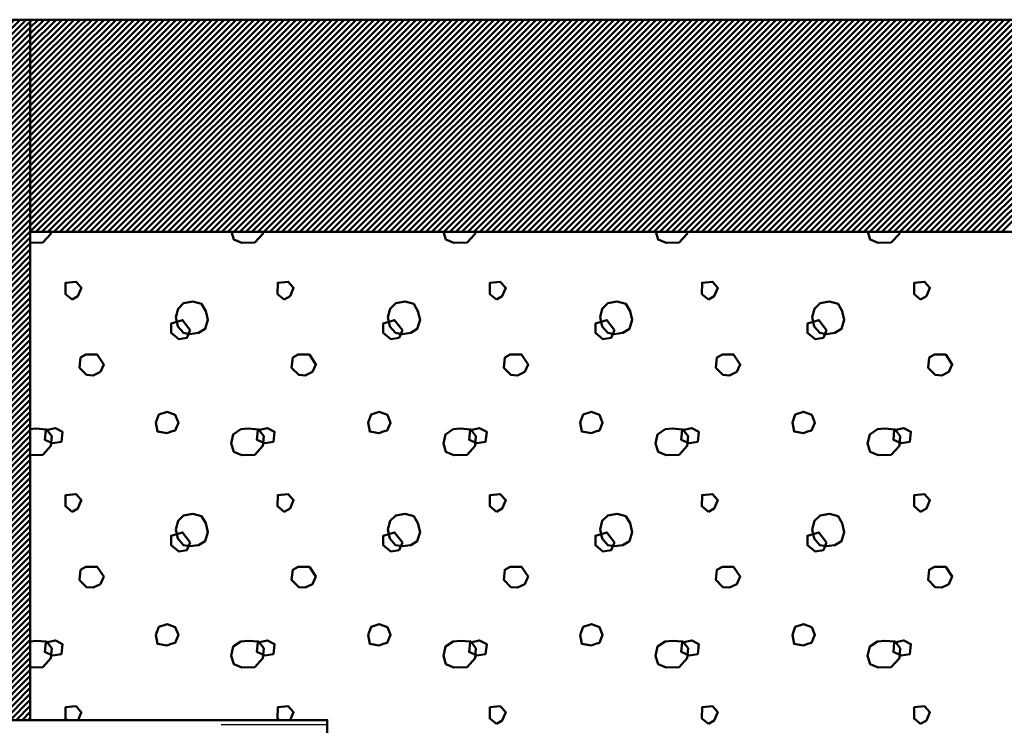
# Model space of a CAD drawing. Units: millimetres. Extents: x 430 to 850, y 297 to 594.
# Drawn here: x 703 to 726, y 489 to 505 of the extents above; entities that cross this region are included whole.
import ezdxf

# ---------------------------------------------------------------- set-up
doc = ezdxf.new("R2010")
doc.units = ezdxf.units.MM
doc.linetypes.add('HIDDEN', pattern=[7, 4, -3])
doc.layers.get('0').update_dxf_attribs({"linetype": 'CONTINUOUS'})
doc.layers.add('LE_ALL', color=7, linetype='CONTINUOUS', lineweight=50)
doc.layers.add('LE_HIDDEN', color=7, linetype='CONTINUOUS')
doc.layers.add('LE_HIDDEN1', color=3, linetype='HIDDEN')

# ---------------------------------------------------------------- blocks, each defined once
blk = doc.blocks.new('_00050', base_point=(695, 490.489))
at = {"layer": 'LE_ALL', "color": 3}
for p, q in [((694.273, 505.322), (694.274, 505.323)), ((694.41, 505.317), (694.415, 505.323)), ((694.543, 505.309), (694.557, 505.323)), ((694.672, 505.296), (694.698, 505.323)), ((694.798, 505.281), (694.84, 505.323)), ((694.921, 505.262), (694.981, 505.323)), ((695.04, 505.241), (695.122, 505.323)), ((695.158, 505.217), (695.264, 505.323)), ((695.272, 505.19), (695.405, 505.323)), ((695.384, 505.16), (695.547, 505.323)), ((695.494, 505.128), (695.688, 505.323)), ((695.601, 505.094), (695.83, 505.323)), ((695.706, 505.058), (695.971, 505.323)), ((695.809, 505.02), (696.112, 505.323)), ((695.91, 504.979), (696.254, 505.323)), ((696.009, 504.937), (696.395, 505.323)), ((696.106, 504.892), (696.537, 505.323)), ((696.201, 504.846), (696.678, 505.323)), ((696.294, 504.798), (696.819, 505.323)), ((696.386, 504.748), (696.961, 505.323)), ((696.476, 504.696), (697.102, 505.323)), ((696.564, 504.643), (697.244, 505.323)), ((696.65, 504.588), (697.385, 505.323)), ((696.735, 504.531), (697.527, 505.323)), ((696.818, 504.472), (697.668, 505.323)), ((696.899, 504.412), (697.809, 505.323)), ((696.979, 504.351), (697.951, 505.323)), ((697.057, 504.287), (698.092, 505.323)), ((697.133, 504.222), (698.234, 505.323)), ((697.208, 504.156), (698.375, 505.323)), ((697.282, 504.088), (698.517, 505.323)), ((697.353, 504.018), (698.658, 505.323)), ((697.424, 503.947), (698.799, 505.323)), ((697.492, 503.874), (698.941, 505.323)), ((697.559, 503.8), (699.082, 505.323)), ((697.625, 503.724), (699.224, 505.323)), ((697.689, 503.647), (699.365, 505.323)), ((697.751, 503.567), (699.506, 505.323)), ((697.812, 503.487), (699.648, 505.323)), ((697.871, 503.404), (699.789, 505.323)), ((697.928, 503.32), (699.931, 505.323)), ((697.984, 503.235), (700.072, 505.323)), ((698.038, 503.147), (700.214, 505.323)), ((698.091, 503.058), (700.355, 505.323)), ((698.141, 502.968), (700.496, 505.323)), ((698.19, 502.875), (700.638, 505.323)), ((698.237, 502.78), (700.779, 505.323)), ((698.282, 502.684), (700.921, 505.323)), ((698.325, 502.586), (701.062, 505.323)), ((698.367, 502.486), (701.204, 505.323)), ((698.406, 502.384), (701.345, 505.323)), ((698.443, 502.279), (701.486, 505.323)), ((698.478, 502.173), (701.628, 505.323)), ((698.511, 502.064), (701.769, 505.323)), ((698.541, 501.953), (701.911, 505.323)), ((698.569, 501.839), (702.052, 505.323)), ((698.594, 501.723), (702.193, 505.323)), ((698.617, 501.605), (702.335, 505.323)), ((698.636, 501.483), (702.476, 505.323)), ((698.653, 501.358), (702.618, 505.323)), ((698.667, 501.23), (702.759, 505.323)), ((698.677, 501.099), (702.901, 505.323)), ((698.683, 500.964), (703, 505.281)), ((698.683, 500.681), (703, 504.998)), ((698.685, 500.824), (703, 505.139)), ((698.676, 500.533), (703, 504.857)), ((698.663, 500.236), (703, 504.574)), ((698.67, 500.385), (703, 504.715)), ((698.656, 500.088), (703, 504.432)), ((698.642, 499.791), (703, 504.149)), ((698.649, 499.94), (703, 504.291)), ((698.628, 499.495), (703, 503.867)), ((698.635, 499.643), (703, 504.008)), ((698.621, 499.346), (703, 503.725)), ((698.607, 499.05), (703, 503.442)), ((698.614, 499.198), (703, 503.584)), ((698.593, 498.753), (703, 503.159)), ((698.6, 498.901), (703, 503.301)), ((698.586, 498.605), (703, 503.018)), ((698.573, 498.308), (703, 502.735)), ((698.58, 498.456), (703, 502.877)), ((698.559, 498.011), (703, 502.452)), ((698.566, 498.159), (703, 502.594)), ((698.552, 497.863), (703, 502.311)), ((698.538, 497.566), (703, 502.028)), ((698.545, 497.714), (703, 502.17)), ((698.524, 497.269), (703, 501.745)), ((698.531, 497.418), (703, 501.887)), ((698.517, 497.121), (703, 501.604)), ((698.503, 496.824), (703, 501.321)), ((698.51, 496.973), (703, 501.462)), ((698.496, 496.676), (703, 501.18)), ((698.483, 496.379), (703, 500.897)), ((698.49, 496.528), (703, 501.038)), ((698.469, 496.083), (703, 500.614)), ((698.476, 496.231), (703, 500.755)), ((698.462, 495.934), (703, 500.472)), ((698.448, 495.638), (703, 500.19)), ((698.455, 495.786), (703, 500.331)), ((698.434, 495.341), (703, 499.907)), ((698.441, 495.489), (703, 500.048)), ((698.427, 495.193), (703, 499.765)), ((698.413, 494.896), (703, 499.483)), ((698.42, 495.044), (703, 499.624)), ((698.4, 494.599), (703, 499.2)), ((698.406, 494.748), (703, 499.341)), ((698.393, 494.451), (703, 499.058)), ((698.379, 494.154), (703, 498.775)), ((698.386, 494.303), (703, 498.917)), ((698.365, 493.857), (703, 498.493)), ((698.372, 494.006), (703, 498.634)), ((698.358, 493.709), (703, 498.351)), ((698.344, 493.412), (703, 498.068)), ((698.351, 493.561), (703, 498.21)), ((698.337, 493.264), (703, 497.927)), ((698.323, 492.967), (703, 497.644)), ((698.33, 493.116), (703, 497.785)), ((698.31, 492.671), (703, 497.361)), ((698.316, 492.819), (703, 497.503)), ((698.303, 492.522), (703, 497.22)), ((698.289, 492.226), (703, 496.937)), ((698.296, 492.374), (703, 497.078)), ((698.275, 491.929), (703, 496.654)), ((698.282, 492.077), (703, 496.795)), ((698.268, 491.781), (703, 496.513)), ((698.254, 491.484), (703, 496.23)), ((698.261, 491.632), (703, 496.371)), ((698.24, 491.187), (703, 495.947)), ((698.247, 491.336), (703, 496.088)), ((698.233, 491.039), (703, 495.806)), ((698.22, 490.742), (703, 495.523)), ((698.226, 490.891), (703, 495.664)), ((698.213, 490.594), (703, 495.381)), ((696.724, 488.823), (703, 495.098)), ((698.206, 490.446), (703, 495.24)), ((696.866, 488.823), (703, 494.957)), ((697.007, 488.823), (703, 494.816)), ((697.149, 488.823), (703, 494.674)), ((697.29, 488.823), (703, 494.533)), ((697.431, 488.823), (703, 494.391)), ((697.573, 488.823), (703, 494.25)), ((697.714, 488.823), (703, 494.108)), ((697.856, 488.823), (703, 493.967)), ((697.997, 488.823), (703, 493.826)), ((698.139, 488.823), (703, 493.684)), ((698.28, 488.823), (703, 493.543)), ((698.421, 488.823), (703, 493.401)), ((698.563, 488.823), (703, 493.26)), ((698.704, 488.823), (703, 493.119)), ((698.846, 488.823), (703, 492.977)), ((698.987, 488.823), (703, 492.836)), ((699.129, 488.823), (703, 492.694)), ((699.27, 488.823), (703, 492.553)), ((699.411, 488.823), (703, 492.411)), ((699.553, 488.823), (703, 492.27)), ((699.694, 488.823), (703, 492.129)), ((699.836, 488.823), (703, 491.987)), ((699.977, 488.823), (703, 491.846)), ((700.118, 488.823), (703, 491.704)), ((700.26, 488.823), (703, 491.563)), ((700.401, 488.823), (703, 491.421)), ((700.543, 488.823), (703, 491.28)), ((700.684, 488.823), (703, 491.139)), ((700.826, 488.823), (703, 490.997)), ((700.967, 488.823), (703, 490.856)), ((701.108, 488.823), (703, 490.714)), ((695, 490.351), (695.131, 490.482)), ((695, 490.21), (695.266, 490.476)), ((695, 490.068), (695.401, 490.47)), ((695, 489.927), (695.537, 490.463)), ((695, 489.785), (695.672, 490.457)), ((695, 489.644), (695.807, 490.451)), ((695, 489.503), (695.942, 490.445)), ((695, 489.361), (696.077, 490.438)), ((695, 489.22), (696.212, 490.432)), ((695, 489.078), (696.347, 490.426)), ((695, 488.937), (696.482, 490.419)), ((695.027, 488.823), (696.618, 490.413)), ((695.169, 488.823), (696.753, 490.407)), ((695.31, 488.823), (696.888, 490.4)), ((695.452, 488.823), (697.023, 490.394)), ((695.593, 488.823), (697.158, 490.388)), ((695.734, 488.823), (697.293, 490.381)), ((695.876, 488.823), (697.428, 490.375)), ((696.017, 488.823), (697.563, 490.369)), ((701.25, 488.823), (703, 490.573)), ((701.391, 488.823), (703, 490.432)), ((696.159, 488.823), (697.698, 490.363)), ((696.3, 488.823), (697.834, 490.356)), ((696.442, 488.823), (697.969, 490.35)), ((696.583, 488.823), (698.104, 490.344)), ((701.533, 488.823), (703, 490.29)), ((701.674, 488.823), (703, 490.149)), ((701.816, 488.823), (703, 490.007)), ((701.957, 488.823), (703, 489.866)), ((702.098, 488.823), (703, 489.724)), ((702.24, 488.823), (703, 489.583)), ((702.381, 488.823), (703, 489.442)), ((702.523, 488.823), (703, 489.3)), ((702.664, 488.823), (703, 489.159)), ((702.805, 488.823), (703, 489.017)), ((702.947, 488.823), (703, 488.876))]:
    blk.add_line(p, q, dxfattribs=at)
at = {"layer": 'LE_ALL', "color": 20}
for points in [[(694.185, 505.323), (703, 505.323), (703, 488.823), (695, 488.823), (695, 490.489)], [(695, 490.489), (698.201, 490.339), (698.68, 500.613)]]:
    blk.add_lwpolyline(points, dxfattribs=at)
blk.add_arc((694.185, 500.823), 4.5, -2.6719, 90, dxfattribs=at)
blk.add_point((700.329, 496.832), dxfattribs=at)
at = {"layer": 'LE_HIDDEN', "color": 3, "linetype": 'HIDDEN'}
for p, q in [((694.185, 505.323), (694.185, 505.323)), ((703, 505.323), (703, 505.323)), ((695, 490.489), (695, 490.489)), ((698.201, 490.339), (698.201, 490.339)), ((695, 488.823), (695, 488.823)), ((703, 488.823), (703, 488.823))]:
    blk.add_line(p, q, dxfattribs=at)
blk = doc.blocks.new('_00049')
blk.add_blockref('_00050', (695, 490.489))
blk = doc.blocks.new('Bodenplatte_00048')
blk.add_blockref('_00049', (0, 0))
blk = doc.blocks.new('_00056', base_point=(703, 505.323))
at = {"layer": 'LE_ALL', "color": 20}
for p, q in [((703, 505.323), (704.185, 505.323)), ((703, 500.323), (703, 505.323)), ((703, 505.323), (703, 505.323)), ((704.185, 505.323), (704.185, 505.323)), ((704.185, 500.323), (703, 500.323)), ((703, 500.323), (703, 500.323)), ((704.185, 500.323), (704.185, 500.323))]:
    blk.add_line(p, q, dxfattribs=at)
at = {"layer": 'LE_ALL', "color": 3}
for p, q in [((703, 504.149), (704.173, 505.323)), ((703, 504.291), (704.032, 505.323)), ((703, 504.432), (703.891, 505.323)), ((703, 504.574), (703.749, 505.323)), ((703, 504.715), (703.608, 505.323)), ((703, 504.857), (703.466, 505.323)), ((703, 504.998), (703.325, 505.323)), ((703, 505.139), (703.183, 505.323)), ((703, 505.281), (703.042, 505.323)), ((704.185, 505.193), (704.315, 505.323)), ((704.185, 505.052), (704.456, 505.323)), ((704.185, 504.91), (704.598, 505.323)), ((704.185, 504.769), (704.739, 505.323)), ((704.185, 504.627), (704.88, 505.323)), ((704.185, 504.486), (705.022, 505.323)), ((704.185, 504.345), (705.163, 505.323)), ((704.185, 504.203), (705.305, 505.323)), ((704.185, 504.062), (705.446, 505.323)), ((704.185, 503.92), (705.588, 505.323)), ((704.185, 503.779), (705.729, 505.323)), ((704.185, 503.637), (705.87, 505.323)), ((704.185, 503.496), (706.012, 505.323)), ((704.185, 503.355), (706.153, 505.323)), ((704.185, 503.213), (706.295, 505.323)), ((704.185, 503.072), (706.436, 505.323)), ((704.185, 502.93), (706.578, 505.323)), ((704.185, 502.789), (706.719, 505.323)), ((704.185, 502.648), (706.86, 505.323)), ((704.185, 502.506), (707.002, 505.323)), ((704.185, 502.365), (707.143, 505.323)), ((704.185, 502.223), (707.285, 505.323)), ((704.185, 502.082), (707.426, 505.323)), ((704.185, 501.94), (707.567, 505.323)), ((704.185, 501.799), (707.709, 505.323)), ((704.185, 501.658), (707.85, 505.323)), ((704.185, 501.516), (707.992, 505.323)), ((704.185, 501.375), (708.133, 505.323)), ((704.185, 501.233), (708.275, 505.323)), ((704.185, 501.092), (708.416, 505.323)), ((704.185, 500.95), (708.557, 505.323)), ((704.185, 500.809), (708.699, 505.323)), ((704.185, 500.668), (708.84, 505.323)), ((704.185, 500.526), (708.982, 505.323)), ((704.185, 500.385), (709.123, 505.323)), ((704.264, 500.323), (709.265, 505.323)), ((704.406, 500.323), (709.406, 505.323)), ((704.547, 500.323), (709.547, 505.323)), ((704.689, 500.323), (709.689, 505.323)), ((704.83, 500.323), (709.83, 505.323)), ((704.972, 500.323), (709.972, 505.323)), ((705.113, 500.323), (710.113, 505.323)), ((705.254, 500.323), (710.254, 505.323)), ((705.396, 500.323), (710.396, 505.323)), ((705.537, 500.323), (710.537, 505.323)), ((705.679, 500.323), (710.679, 505.323)), ((705.82, 500.323), (710.82, 505.323)), ((705.961, 500.323), (710.962, 505.323)), ((706.103, 500.323), (711.103, 505.323)), ((706.244, 500.323), (711.244, 505.323)), ((706.386, 500.323), (711.386, 505.323)), ((706.527, 500.323), (711.527, 505.323)), ((706.669, 500.323), (711.669, 505.323)), ((706.81, 500.323), (711.81, 505.323)), ((706.951, 500.323), (711.952, 505.323)), ((707.093, 500.323), (712.093, 505.323)), ((707.234, 500.323), (712.234, 505.323)), ((707.376, 500.323), (712.376, 505.323)), ((707.517, 500.323), (712.517, 505.323)), ((707.659, 500.323), (712.659, 505.323)), ((707.8, 500.323), (712.8, 505.323)), ((707.941, 500.323), (712.941, 505.323)), ((708.083, 500.323), (713.083, 505.323)), ((708.224, 500.323), (713.224, 505.323)), ((708.366, 500.323), (713.366, 505.323)), ((708.507, 500.323), (713.507, 505.323)), ((708.648, 500.323), (713.649, 505.323)), ((708.79, 500.323), (713.79, 505.323)), ((708.931, 500.323), (713.931, 505.323)), ((709.073, 500.323), (714.073, 505.323)), ((709.214, 500.323), (714.214, 505.323)), ((709.356, 500.323), (714.356, 505.323)), ((709.497, 500.323), (714.497, 505.323)), ((709.638, 500.323), (714.639, 505.323)), ((709.78, 500.323), (714.78, 505.323)), ((709.921, 500.323), (714.921, 505.323)), ((710.063, 500.323), (715.063, 505.323)), ((710.204, 500.323), (715.204, 505.323)), ((710.346, 500.323), (715.346, 505.323)), ((710.487, 500.323), (715.487, 505.323)), ((710.628, 500.323), (715.628, 505.323)), ((710.77, 500.323), (715.77, 505.323)), ((710.911, 500.323), (715.911, 505.323)), ((711.053, 500.323), (716.053, 505.323)), ((711.194, 500.323), (716.194, 505.323)), ((711.335, 500.323), (716.336, 505.323)), ((711.477, 500.323), (716.477, 505.323)), ((711.618, 500.323), (716.618, 505.323)), ((711.76, 500.323), (716.76, 505.323)), ((711.901, 500.323), (716.901, 505.323)), ((712.043, 500.323), (717.043, 505.323)), ((712.184, 500.323), (717.184, 505.323)), ((712.325, 500.323), (717.326, 505.323)), ((712.467, 500.323), (717.467, 505.323)), ((712.608, 500.323), (717.608, 505.323)), ((712.75, 500.323), (717.75, 505.323)), ((712.891, 500.323), (717.891, 505.323)), ((713.033, 500.323), (718.033, 505.323)), ((713.174, 500.323), (718.174, 505.323)), ((713.315, 500.323), (718.315, 505.323)), ((713.457, 500.323), (718.457, 505.323)), ((713.598, 500.323), (718.598, 505.323)), ((713.74, 500.323), (718.74, 505.323)), ((713.881, 500.323), (718.881, 505.323)), ((714.022, 500.323), (719.023, 505.323)), ((714.164, 500.323), (719.164, 505.323)), ((714.305, 500.323), (719.305, 505.323)), ((714.447, 500.323), (719.447, 505.323)), ((714.588, 500.323), (719.588, 505.323)), ((714.73, 500.323), (719.73, 505.323)), ((714.871, 500.323), (719.871, 505.323)), ((715.012, 500.323), (720.013, 505.323)), ((715.154, 500.323), (720.154, 505.323)), ((715.295, 500.323), (720.295, 505.323)), ((715.437, 500.323), (720.437, 505.323)), ((715.578, 500.323), (720.578, 505.323)), ((715.72, 500.323), (720.72, 505.323)), ((715.861, 500.323), (720.861, 505.323)), ((716.002, 500.323), (721.003, 505.323)), ((716.144, 500.323), (721.144, 505.323)), ((716.285, 500.323), (721.285, 505.323)), ((716.427, 500.323), (721.427, 505.323)), ((716.568, 500.323), (721.568, 505.323)), ((716.709, 500.323), (721.71, 505.323)), ((716.851, 500.323), (721.851, 505.323)), ((716.992, 500.323), (721.992, 505.323)), ((717.134, 500.323), (722.134, 505.323)), ((717.275, 500.323), (722.275, 505.323)), ((717.417, 500.323), (722.417, 505.323)), ((717.558, 500.323), (722.558, 505.323)), ((717.699, 500.323), (722.7, 505.323)), ((717.841, 500.323), (722.841, 505.323)), ((717.982, 500.323), (722.982, 505.323)), ((718.124, 500.323), (723.124, 505.323)), ((718.265, 500.323), (723.265, 505.323)), ((718.407, 500.323), (723.407, 505.323)), ((718.548, 500.323), (723.548, 505.323)), ((718.689, 500.323), (723.69, 505.323)), ((718.831, 500.323), (723.831, 505.323)), ((718.972, 500.323), (723.972, 505.323)), ((719.114, 500.323), (724.114, 505.323)), ((719.255, 500.323), (724.255, 505.323)), ((719.396, 500.323), (724.397, 505.323)), ((719.538, 500.323), (724.538, 505.323)), ((719.679, 500.323), (724.679, 505.323)), ((719.821, 500.323), (724.821, 505.323)), ((719.962, 500.323), (724.962, 505.323)), ((720.104, 500.323), (725.104, 505.323)), ((720.245, 500.323), (725.245, 505.323)), ((720.386, 500.323), (725.387, 505.323)), ((720.528, 500.323), (725.528, 505.323)), ((720.669, 500.323), (725.669, 505.323)), ((720.811, 500.323), (725.811, 505.323)), ((720.952, 500.323), (725.952, 505.323)), ((721.094, 500.323), (726.094, 505.323)), ((721.235, 500.323), (726.235, 505.323)), ((721.376, 500.323), (726.377, 505.323)), ((721.518, 500.323), (726.518, 505.323)), ((721.659, 500.323), (726.659, 505.323)), ((721.801, 500.323), (726.801, 505.323)), ((721.942, 500.323), (726.942, 505.323)), ((722.083, 500.323), (727.084, 505.323)), ((722.225, 500.323), (727.225, 505.323)), ((722.366, 500.323), (727.366, 505.323)), ((722.508, 500.323), (727.508, 505.323)), ((722.649, 500.323), (727.649, 505.323)), ((722.791, 500.323), (727.791, 505.323)), ((722.932, 500.323), (727.932, 505.323)), ((723.073, 500.323), (728.074, 505.323)), ((723.215, 500.323), (728.215, 505.323)), ((723.356, 500.323), (728.356, 505.323)), ((723.498, 500.323), (728.498, 505.323)), ((723.639, 500.323), (728.639, 505.323)), ((723.781, 500.323), (728.781, 505.323)), ((723.922, 500.323), (728.922, 505.323)), ((724.063, 500.323), (729.064, 505.323)), ((724.205, 500.323), (729.205, 505.323)), ((724.346, 500.323), (729.346, 505.323)), ((724.488, 500.323), (729.488, 505.323)), ((724.629, 500.323), (729.629, 505.323)), ((724.77, 500.323), (729.771, 505.323)), ((724.912, 500.323), (729.912, 505.323)), ((725.053, 500.323), (730.053, 505.323)), ((725.195, 500.323), (730.195, 505.323)), ((725.336, 500.323), (730.336, 505.323)), ((725.478, 500.323), (730.478, 505.323)), ((725.619, 500.323), (730.619, 505.323)), ((725.76, 500.323), (730.761, 505.323)), ((725.902, 500.323), (730.902, 505.323)), ((703, 504.008), (704.185, 505.193)), ((703, 503.867), (704.185, 505.052)), ((703, 503.725), (704.185, 504.91)), ((703, 503.584), (704.185, 504.769)), ((703, 503.442), (704.185, 504.627)), ((703, 503.301), (704.185, 504.486)), ((703, 503.159), (704.185, 504.345)), ((703, 503.018), (704.185, 504.203)), ((703, 502.877), (704.185, 504.062)), ((703, 502.735), (704.185, 503.92)), ((703, 502.594), (704.185, 503.779)), ((703, 502.452), (704.185, 503.637)), ((703, 502.311), (704.185, 503.496)), ((703, 502.17), (704.185, 503.355)), ((703, 502.028), (704.185, 503.213)), ((703, 501.887), (704.185, 503.072)), ((703, 501.745), (704.185, 502.93)), ((703, 501.604), (704.185, 502.789)), ((703, 501.462), (704.185, 502.648)), ((703, 501.321), (704.185, 502.506)), ((703, 501.18), (704.185, 502.365)), ((703, 501.038), (704.185, 502.223)), ((703, 500.897), (704.185, 502.082)), ((703, 500.755), (704.185, 501.94)), ((703, 500.614), (704.185, 501.799)), ((703, 500.472), (704.185, 501.658)), ((703, 500.331), (704.185, 501.516)), ((703.133, 500.323), (704.185, 501.375)), ((703.274, 500.323), (704.185, 501.233)), ((703.416, 500.323), (704.185, 501.092)), ((703.557, 500.323), (704.185, 500.95)), ((703.699, 500.323), (704.185, 500.809)), ((703.84, 500.323), (704.185, 500.668)), ((703.982, 500.323), (704.185, 500.526)), ((704.123, 500.323), (704.185, 500.385))]:
    blk.add_line(p, q, dxfattribs=at)
at = {"layer": 'LE_ALL', "color": 20}
blk.add_lwpolyline([(704.185, 505.323), (810, 505.323), (810, 500.323), (704.185, 500.323)], dxfattribs=at)
blk = doc.blocks.new('_00055')
blk.add_blockref('_00056', (703, 505.323))
blk = doc.blocks.new('Bodenplatte_00054')
blk.add_blockref('_00055', (0, 0))
blk = doc.blocks.new('_00062', base_point=(703, 500.323))
at = {"layer": 'LE_ALL', "color": 20}
for p, q in [((703, 500.323), (704.185, 500.323)), ((703, 488.823), (703, 500.323)), ((703, 500.323), (703, 500.323)), ((704.185, 500.323), (704.185, 500.323)), ((704.185, 488.823), (703, 488.823)), ((703, 488.823), (703, 488.823)), ((704.185, 488.823), (704.185, 488.823)), ((710, 488.823), (710, 488.823))]:
    blk.add_line(p, q, dxfattribs=at)
at = {"layer": 'LE_ALL', "color": 19}
for p, q in [((703.293, 500.075), (703, 500.067)), ((703.293, 495.075), (703, 495.067)), ((703.293, 490.075), (703, 490.067)), ((704.185, 488.962), (704.126, 488.823))]:
    blk.add_line(p, q, dxfattribs=at)
for points in [[(703.488, 500.323), (703.484, 500.281), (703.293, 500.075)], [(708.293, 500.075), (707.985, 500.066), (707.795, 500.144), (707.741, 500.323)], [(708.488, 500.323), (708.484, 500.281), (708.293, 500.075)], [(713.293, 500.075), (712.985, 500.066), (712.795, 500.144), (712.741, 500.323)], [(713.488, 500.323), (713.484, 500.281), (713.293, 500.075)], [(718.293, 500.075), (717.985, 500.066), (717.795, 500.144), (717.741, 500.323)], [(718.488, 500.323), (718.484, 500.281), (718.293, 500.075)], [(723.293, 500.075), (722.985, 500.066), (722.795, 500.144), (722.741, 500.323)], [(723.488, 500.323), (723.484, 500.281), (723.293, 500.075)], [(703.985, 498.734), (703.829, 498.861), (703.833, 499.125), (704.078, 499.15), (704.185, 499.03)], [(704.185, 498.962), (704.122, 498.812), (703.985, 498.734)], [(704.185, 499.03), (704.205, 499.008), (704.185, 498.962)], [(704.185, 497.1), (704.16, 497.125), (704.184, 497.364)], [(704.185, 497.365), (704.312, 497.435), (704.578, 497.434), (704.732, 497.203), (704.653, 497.027), (704.482, 496.944)], [(704.482, 496.944), (704.326, 496.958), (704.185, 497.1)], [(703, 495.678), (703.132, 495.692), (703.381, 495.672), (703.504, 495.516), (703.484, 495.281), (703.293, 495.075)], [(703.985, 493.734), (703.829, 493.861), (703.833, 494.125), (704.078, 494.15), (704.185, 494.03)], [(704.185, 493.962), (704.122, 493.812), (703.985, 493.734)], [(704.185, 494.03), (704.205, 494.008), (704.185, 493.962)], [(704.185, 492.1), (704.16, 492.125), (704.184, 492.364)], [(704.185, 492.365), (704.312, 492.435), (704.578, 492.434), (704.732, 492.203), (704.653, 492.027), (704.482, 491.944)], [(704.482, 491.944), (704.326, 491.958), (704.185, 492.1)], [(703, 490.678), (703.132, 490.692), (703.381, 490.672), (703.504, 490.516), (703.484, 490.281), (703.293, 490.075)], [(703.875, 488.823), (703.829, 488.861), (703.833, 489.125), (704.078, 489.15), (704.185, 489.03)], [(704.185, 489.03), (704.205, 489.008), (704.185, 488.962)], [(708.876, 488.823), (708.829, 488.861), (708.833, 489.125), (709.078, 489.15), (709.205, 489.008), (709.126, 488.823)]]:
    blk.add_lwpolyline(points, dxfattribs=at)
at = {"layer": 'LE_ALL', "color": 20}
blk.add_lwpolyline([(704.185, 500.323), (790, 500.323), (790, 473.323), (782.5, 473.323), (768.5, 487.323), (710, 487.323), (710, 488.823), (704.185, 488.823)], dxfattribs=at)
at = {"layer": 'LE_ALL', "color": 19}
for points in [[(708.985, 498.734), (708.829, 498.861), (708.833, 499.125), (709.078, 499.15), (709.205, 499.008), (709.122, 498.812)], [(713.985, 498.734), (713.829, 498.861), (713.833, 499.125), (714.078, 499.15), (714.205, 499.008), (714.122, 498.812)], [(718.985, 498.734), (718.829, 498.861), (718.833, 499.125), (719.078, 499.15), (719.205, 499.008), (719.122, 498.812)], [(723.985, 498.734), (723.829, 498.861), (723.833, 499.125), (724.078, 499.15), (724.205, 499.008), (724.122, 498.812)], [(706.761, 497.919), (706.609, 497.943), (706.477, 498.099), (706.428, 498.314), (706.482, 498.515), (706.614, 498.647), (706.834, 498.681), (707.039, 498.627), (707.137, 498.461), (707.186, 498.251), (707.122, 498.041), (706.966, 497.943)], [(711.761, 497.919), (711.609, 497.943), (711.477, 498.099), (711.428, 498.314), (711.482, 498.515), (711.614, 498.647), (711.834, 498.681), (712.039, 498.627), (712.137, 498.461), (712.186, 498.251), (712.122, 498.041), (711.966, 497.943)], [(716.761, 497.919), (716.609, 497.943), (716.477, 498.099), (716.428, 498.314), (716.482, 498.515), (716.614, 498.647), (716.834, 498.681), (717.039, 498.627), (717.137, 498.461), (717.186, 498.251), (717.122, 498.041), (716.966, 497.943)], [(721.761, 497.919), (721.609, 497.943), (721.477, 498.099), (721.428, 498.314), (721.482, 498.515), (721.614, 498.647), (721.834, 498.681), (722.039, 498.627), (722.137, 498.461), (722.186, 498.251), (722.122, 498.041), (721.966, 497.943)], [(706.769, 498.007), (706.588, 498.247), (706.318, 498.166), (706.318, 497.944), (706.498, 497.798), (706.692, 497.826)], [(711.769, 498.007), (711.588, 498.247), (711.318, 498.166), (711.318, 497.944), (711.498, 497.798), (711.692, 497.826)], [(716.769, 498.007), (716.588, 498.247), (716.318, 498.166), (716.318, 497.944), (716.498, 497.798), (716.692, 497.826)], [(721.769, 498.007), (721.588, 498.247), (721.318, 498.166), (721.318, 497.944), (721.498, 497.798), (721.692, 497.826)], [(709.482, 496.944), (709.326, 496.958), (709.16, 497.125), (709.184, 497.364), (709.312, 497.435), (709.578, 497.434), (709.732, 497.203), (709.653, 497.027)], [(714.482, 496.944), (714.326, 496.958), (714.16, 497.125), (714.184, 497.364), (714.312, 497.435), (714.578, 497.434), (714.732, 497.203), (714.653, 497.027)], [(719.482, 496.944), (719.326, 496.958), (719.16, 497.125), (719.184, 497.364), (719.312, 497.435), (719.578, 497.434), (719.732, 497.203), (719.653, 497.027)], [(724.482, 496.944), (724.326, 496.958), (724.16, 497.125), (724.184, 497.364), (724.312, 497.435), (724.578, 497.434), (724.732, 497.203), (724.653, 497.027)], [(706.226, 495.585), (706.001, 495.619), (705.962, 495.834), (706.031, 496.025), (706.226, 496.083), (706.417, 496.015), (706.49, 495.829), (706.412, 495.648), (706.319, 495.624)], [(711.226, 495.585), (711.001, 495.619), (710.962, 495.834), (711.031, 496.025), (711.226, 496.083), (711.417, 496.015), (711.49, 495.829), (711.412, 495.648), (711.319, 495.624)], [(716.226, 495.585), (716.001, 495.619), (715.962, 495.834), (716.031, 496.025), (716.226, 496.083), (716.417, 496.015), (716.49, 495.829), (716.412, 495.648), (716.319, 495.624)], [(721.226, 495.585), (721.001, 495.619), (720.962, 495.834), (721.031, 496.025), (721.226, 496.083), (721.417, 496.015), (721.49, 495.829), (721.412, 495.648), (721.319, 495.624)], [(703.527, 495.346), (703.342, 495.429), (703.364, 495.654), (703.591, 495.703), (703.757, 495.615), (703.732, 495.381)], [(708.293, 495.075), (707.985, 495.066), (707.795, 495.144), (707.736, 495.34), (707.785, 495.555), (707.965, 495.675), (708.132, 495.692), (708.381, 495.672), (708.504, 495.516), (708.484, 495.281)], [(708.527, 495.346), (708.342, 495.429), (708.364, 495.654), (708.591, 495.703), (708.757, 495.615), (708.732, 495.381)], [(713.293, 495.075), (712.985, 495.066), (712.795, 495.144), (712.736, 495.34), (712.785, 495.555), (712.965, 495.675), (713.132, 495.692), (713.381, 495.672), (713.504, 495.516), (713.484, 495.281)], [(713.527, 495.346), (713.342, 495.429), (713.364, 495.654), (713.591, 495.703), (713.757, 495.615), (713.732, 495.381)], [(718.293, 495.075), (717.985, 495.066), (717.795, 495.144), (717.736, 495.34), (717.785, 495.555), (717.965, 495.675), (718.132, 495.692), (718.381, 495.672), (718.504, 495.516), (718.484, 495.281)], [(718.527, 495.346), (718.342, 495.429), (718.364, 495.654), (718.591, 495.703), (718.757, 495.615), (718.732, 495.381)], [(723.293, 495.075), (722.985, 495.066), (722.795, 495.144), (722.736, 495.34), (722.785, 495.555), (722.965, 495.675), (723.132, 495.692), (723.381, 495.672), (723.504, 495.516), (723.484, 495.281)], [(723.527, 495.346), (723.342, 495.429), (723.364, 495.654), (723.591, 495.703), (723.757, 495.615), (723.732, 495.381)], [(708.985, 493.734), (708.829, 493.861), (708.833, 494.125), (709.078, 494.15), (709.205, 494.008), (709.122, 493.812)], [(713.985, 493.734), (713.829, 493.861), (713.833, 494.125), (714.078, 494.15), (714.205, 494.008), (714.122, 493.812)], [(718.985, 493.734), (718.829, 493.861), (718.833, 494.125), (719.078, 494.15), (719.205, 494.008), (719.122, 493.812)], [(723.985, 493.734), (723.829, 493.861), (723.833, 494.125), (724.078, 494.15), (724.205, 494.008), (724.122, 493.812)], [(706.761, 492.919), (706.609, 492.943), (706.477, 493.099), (706.428, 493.314), (706.482, 493.515), (706.614, 493.647), (706.834, 493.681), (707.039, 493.627), (707.137, 493.461), (707.186, 493.251), (707.122, 493.041), (706.966, 492.943)], [(711.761, 492.919), (711.609, 492.943), (711.477, 493.099), (711.428, 493.314), (711.482, 493.515), (711.614, 493.647), (711.834, 493.681), (712.039, 493.627), (712.137, 493.461), (712.186, 493.251), (712.122, 493.041), (711.966, 492.943)], [(716.761, 492.919), (716.609, 492.943), (716.477, 493.099), (716.428, 493.314), (716.482, 493.515), (716.614, 493.647), (716.834, 493.681), (717.039, 493.627), (717.137, 493.461), (717.186, 493.251), (717.122, 493.041), (716.966, 492.943)], [(721.761, 492.919), (721.609, 492.943), (721.477, 493.099), (721.428, 493.314), (721.482, 493.515), (721.614, 493.647), (721.834, 493.681), (722.039, 493.627), (722.137, 493.461), (722.186, 493.251), (722.122, 493.041), (721.966, 492.943)], [(706.769, 493.007), (706.588, 493.247), (706.318, 493.166), (706.318, 492.944), (706.498, 492.798), (706.692, 492.826)], [(711.769, 493.007), (711.588, 493.247), (711.318, 493.166), (711.318, 492.944), (711.498, 492.798), (711.692, 492.826)], [(716.769, 493.007), (716.588, 493.247), (716.318, 493.166), (716.318, 492.944), (716.498, 492.798), (716.692, 492.826)], [(721.769, 493.007), (721.588, 493.247), (721.318, 493.166), (721.318, 492.944), (721.498, 492.798), (721.692, 492.826)], [(709.482, 491.944), (709.326, 491.958), (709.16, 492.125), (709.184, 492.364), (709.312, 492.435), (709.578, 492.434), (709.732, 492.203), (709.653, 492.027)], [(714.482, 491.944), (714.326, 491.958), (714.16, 492.125), (714.184, 492.364), (714.312, 492.435), (714.578, 492.434), (714.732, 492.203), (714.653, 492.027)], [(719.482, 491.944), (719.326, 491.958), (719.16, 492.125), (719.184, 492.364), (719.312, 492.435), (719.578, 492.434), (719.732, 492.203), (719.653, 492.027)], [(724.482, 491.944), (724.326, 491.958), (724.16, 492.125), (724.184, 492.364), (724.312, 492.435), (724.578, 492.434), (724.732, 492.203), (724.653, 492.027)], [(706.226, 490.585), (706.001, 490.619), (705.962, 490.834), (706.031, 491.025), (706.226, 491.083), (706.417, 491.015), (706.49, 490.829), (706.412, 490.648), (706.319, 490.624)], [(711.226, 490.585), (711.001, 490.619), (710.962, 490.834), (711.031, 491.025), (711.226, 491.083), (711.417, 491.015), (711.49, 490.829), (711.412, 490.648), (711.319, 490.624)], [(716.226, 490.585), (716.001, 490.619), (715.962, 490.834), (716.031, 491.025), (716.226, 491.083), (716.417, 491.015), (716.49, 490.829), (716.412, 490.648), (716.319, 490.624)], [(721.226, 490.585), (721.001, 490.619), (720.962, 490.834), (721.031, 491.025), (721.226, 491.083), (721.417, 491.015), (721.49, 490.829), (721.412, 490.648), (721.319, 490.624)], [(703.527, 490.346), (703.342, 490.429), (703.364, 490.654), (703.591, 490.703), (703.757, 490.615), (703.732, 490.381)], [(708.293, 490.075), (707.985, 490.066), (707.795, 490.144), (707.736, 490.34), (707.785, 490.555), (707.965, 490.675), (708.132, 490.692), (708.381, 490.672), (708.504, 490.516), (708.484, 490.281)], [(708.527, 490.346), (708.342, 490.429), (708.364, 490.654), (708.591, 490.703), (708.757, 490.615), (708.732, 490.381)], [(713.293, 490.075), (712.985, 490.066), (712.795, 490.144), (712.736, 490.34), (712.785, 490.555), (712.965, 490.675), (713.132, 490.692), (713.381, 490.672), (713.504, 490.516), (713.484, 490.281)], [(713.527, 490.346), (713.342, 490.429), (713.364, 490.654), (713.591, 490.703), (713.757, 490.615), (713.732, 490.381)], [(718.293, 490.075), (717.985, 490.066), (717.795, 490.144), (717.736, 490.34), (717.785, 490.555), (717.965, 490.675), (718.132, 490.692), (718.381, 490.672), (718.504, 490.516), (718.484, 490.281)], [(718.527, 490.346), (718.342, 490.429), (718.364, 490.654), (718.591, 490.703), (718.757, 490.615), (718.732, 490.381)], [(723.293, 490.075), (722.985, 490.066), (722.795, 490.144), (722.736, 490.34), (722.785, 490.555), (722.965, 490.675), (723.132, 490.692), (723.381, 490.672), (723.504, 490.516), (723.484, 490.281)], [(723.527, 490.346), (723.342, 490.429), (723.364, 490.654), (723.591, 490.703), (723.757, 490.615), (723.732, 490.381)], [(713.985, 488.734), (713.829, 488.861), (713.833, 489.125), (714.078, 489.15), (714.205, 489.008), (714.122, 488.812)], [(718.985, 488.734), (718.829, 488.861), (718.833, 489.125), (719.078, 489.15), (719.205, 489.008), (719.122, 488.812)], [(723.985, 488.734), (723.829, 488.861), (723.833, 489.125), (724.078, 489.15), (724.205, 489.008), (724.122, 488.812)]]:
    blk.add_lwpolyline(points, close=True, dxfattribs=at)
blk = doc.blocks.new('_00061')
blk.add_blockref('_00062', (703, 500.323))
blk = doc.blocks.new('Bodenplatte_00060')
blk.add_blockref('_00061', (0, 0))
blk = doc.blocks.new('Bestand_00041')
for name in ['Bodenplatte_00048', 'Bodenplatte_00054', 'Bodenplatte_00060']:
    blk.add_blockref(name, (0, 0))
blk = doc.blocks.new('_00129', base_point=(695, 498.823))
for p, q in [((695, 488.823), (704.185, 488.823)), ((707.5, 488.723), (710, 488.723))]:
    blk.add_line(p, q)
blk.add_lwpolyline([(704.185, 488.823), (710, 488.823), (710, 487.323), (704.185, 487.323)])
at = {"layer": 'LE_HIDDEN1'}
for p, q in [((704.185, 488.823), (704.185, 488.823)), ((710, 488.823), (710, 488.823))]:
    blk.add_line(p, q, dxfattribs=at)
blk = doc.blocks.new('_00128')
blk.add_blockref('_00129', (695, 498.823))
blk = doc.blocks.new('EPDM Diffusionsbremsend_00127')
blk.add_blockref('_00128', (0, 0))
blk = doc.blocks.new('Lose Teile_00120')
blk.add_blockref('EPDM Diffusionsbremsend_00127', (0, 0))
blk = doc.blocks.new('WFP 117-22_00040')
for name in ['Bestand_00041', 'Lose Teile_00120']:
    blk.add_blockref(name, (0, 0))
blk = doc.blocks.new('_A3D0003_00039')
blk.add_blockref('WFP 117-22_00040', (0, 0))
blk = doc.blocks.new('_ANS0003_00038')
blk.add_blockref('_A3D0003_00039', (0, 0))

msp = doc.modelspace()

# ---------------------------------------------------------------- block references
msp.add_blockref('_ANS0003_00038', (0, 0))

doc.saveas('drawing.dxf')
